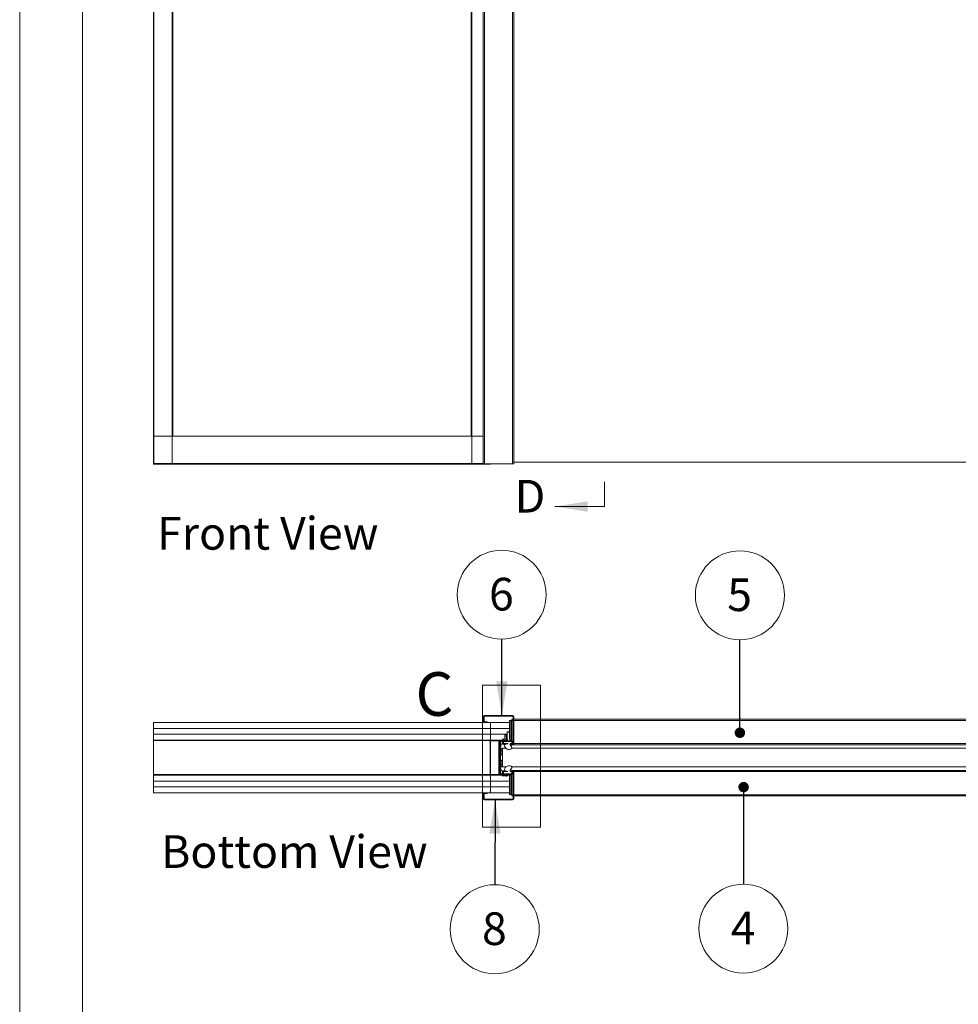
# Paper-space layout 'Sheet2' of a CAD drawing. Units: millimetres. Extents: x 0 to 420, y 0 to 297.
# Drawn here: x 0 to 91, y 106 to 201 of the extents above; entities that cross this region are included whole.
import ezdxf

# ---------------------------------------------------------------- set-up
doc = ezdxf.new("R2010")
doc.units = ezdxf.units.MM
doc.styles.add('SLDTEXTSTYLE0', font='TXT', dxfattribs={"width": 0.7})
doc.dimstyles.new('SLDDIMSTYLE0', dxfattribs={"dimtxt": 0.18, "dimasz": 1.016, "dimexe": 0, "dimexo": 0.0625, "dimgap": 0, "dimtad": 0, "dimtih": 1, "dimtoh": 1, "dimdec": 0, "dimrnd": 1e-09, "dimzin": 0, "dimdsep": 46, "dimtxsty": 'Standard', "dimblk1": 'DOT', "dimblk2": 'DOT', "dimsah": 1, "dimcen": 0.09, "dimadec": 0, "dimazin": 0, "dimtfac": 1.016, "dimtdec": 0, "dimtofl": 0, "dimtmove": 0, "dimatfit": 3, "dimldrblk": 'DOT', "dimfxl": 1, "dimfrac": 2, "dimtolj": 1, "dimtzin": 0, "dimarcsym": 0})
doc.dimstyles.new('SLDDIMSTYLE5', dxfattribs={"dimtxt": 0.18, "dimasz": 3.302, "dimexe": 0, "dimexo": 0.0625, "dimgap": 0, "dimtad": 0, "dimtih": 1, "dimtoh": 1, "dimdec": 0, "dimrnd": 1e-09, "dimzin": 0, "dimdsep": 46, "dimtxsty": 'Standard', "dimsah": 1, "dimcen": 0.09, "dimadec": 0, "dimazin": 0, "dimtfac": 3.302, "dimtdec": 0, "dimtofl": 0, "dimtmove": 0, "dimatfit": 3, "dimfxl": 1, "dimfrac": 2, "dimtolj": 1, "dimtzin": 0, "dimarcsym": 0})

# ---------------------------------------------------------------- blocks, each defined once
blk = doc.blocks.new('Block4')
at = {"color": 174, "linetype": 'Continuous', "lineweight": 0, "true_color": 0x0000a0, "insert": (7.58, -1.04), "char_height": 6.35, "attachment_point": 1, "style": 'SLDTEXTSTYLE0'}
blk.add_mtext('Bottom View', dxfattribs=at)
blk = doc.blocks.new('Block2')
at = {"color": 174, "linetype": 'Continuous', "lineweight": 0, "true_color": 0x0000a0, "insert": (0.02, 7.46), "char_height": 6.35, "attachment_point": 1, "style": 'SLDTEXTSTYLE0'}
blk.add_mtext('Front View', dxfattribs=at)
blk = doc.blocks.new('SW_NOTE_10')
at = {"color": 0, "linetype": 'Continuous', "lineweight": 0}
blk.add_circle((0, 4.323), 4.323, dxfattribs=at)
at = {"color": 0, "linetype": 'Continuous', "lineweight": 0, "insert": (-0.031, 5.964), "char_height": 3.175, "attachment_point": 2, "style": 'SLDTEXTSTYLE0'}
blk.add_mtext('5', dxfattribs=at)
blk = doc.blocks.new('_Dot')
at = {"color": 0, "linetype": 'ByBlock', "lineweight": -2}
blk.add_line((-0.5, 0), (-1, 0), dxfattribs=at)
at = {"color": 0, "linetype": 'ByBlock', "const_width": 0.5}
blk.add_lwpolyline([(-0.25, 0, 1), (0.25, 0, 1)], format="xyb", close=True, dxfattribs=at)
blk = doc.blocks.new('SW_NOTE_11')
at = {"color": 0, "linetype": 'Continuous', "lineweight": 0}
blk.add_circle((-0.007, -4.323), 4.323, dxfattribs=at)
at = {"color": 0, "linetype": 'Continuous', "lineweight": 0, "insert": (-0.039, -2.682), "char_height": 3.175, "attachment_point": 2, "style": 'SLDTEXTSTYLE0'}
blk.add_mtext('4', dxfattribs=at)
blk = doc.blocks.new('SW_NOTE_12')
at = {"color": 0, "linetype": 'Continuous', "lineweight": 0}
blk.add_circle((-0.008, 4.323), 4.323, dxfattribs=at)
at = {"color": 0, "linetype": 'Continuous', "lineweight": 0, "insert": (-0.039, 5.964), "char_height": 3.175, "attachment_point": 2, "style": 'SLDTEXTSTYLE0'}
blk.add_mtext('6', dxfattribs=at)
blk = doc.blocks.new('SW_NOTE_16')
at = {"color": 0, "linetype": 'Continuous', "lineweight": 0}
blk.add_circle((-0.011, -4.323), 4.323, dxfattribs=at)
at = {"color": 0, "linetype": 'Continuous', "lineweight": 0, "insert": (-0.042, -2.682), "char_height": 3.175, "attachment_point": 2, "style": 'SLDTEXTSTYLE0'}
blk.add_mtext('8', dxfattribs=at)

psp = doc.layouts.new('Sheet2')

# ---------------------------------------------------------------- linework, layer by layer
at = {"color": 7, "linetype": 'Continuous', "lineweight": 18}
for p, q in [((-0.0072, 296.9972), (-0.0072, 0.0005)), ((6.0928, 291.9972), (6.0928, 5.0005)), ((13.0371, 158.2281), (13.0371, 285.4462)), ((14.8007, 158.2281), (14.8007, 285.4462)), ((43.9189, 285.4462), (43.9189, 158.2281)), ((12.9825, 160.9281), (12.9825, 282.7462)), ((14.8553, 160.9281), (14.8553, 282.7462)), ((43.8644, 282.7462), (43.8644, 160.9281)), ((45.0325, 253.88), (45.0325, 158.2235)), ((45.1462, 253.88), (45.1462, 158.2235)), ((47.8735, 253.88), (47.8735, 158.2235)), ((47.9871, 253.88), (47.9871, 158.2235)), ((12.9825, 158.2553), (12.9825, 160.9281)), ((45.0325, 160.9281), (12.9825, 160.9281)), ((12.9825, 158.2008), (12.9825, 158.2553)), ((45.7098, 158.2008), (12.9825, 158.2008)), ((13.0371, 158.2281), (13.0098, 158.2281)), ((14.8007, 158.2281), (13.0371, 158.2281)), ((14.828, 158.2281), (14.8007, 158.2281)), ((43.8916, 158.2281), (43.9189, 158.2281)), ((43.9189, 158.2281), (45.0325, 158.2281)), ((45.1462, 158.2235), (45.0325, 158.2235)), ((45.1462, 158.2235), (47.8735, 158.2235)), ((45.7098, 158.2008), (45.7098, 158.2235)), ((45.7098, 158.2008), (45.7371, 158.2008)), ((45.7371, 158.2235), (45.7371, 158.2008)), ((47.9871, 158.2235), (47.8735, 158.2235)), ((47.9871, 158.4053), (95.0325, 158.4053)), ((56.8207, 154.0805), (56.8207, 156.4935)), ((56.8207, 154.0805), (51.9947, 154.0805)), ((44.9546, 136.7159), (44.9546, 122.923)), ((50.5738, 136.7159), (44.9546, 136.7159)), ((50.5738, 136.7159), (50.5738, 122.923)), ((12.9825, 132.5365), (12.9825, 133.1046)), ((12.9825, 133.1046), (45.7371, 133.1046)), ((45.1007, 133.6728), (45.0325, 133.6728)), ((45.0325, 133.2183), (45.0325, 133.6728)), ((45.1007, 133.2183), (45.0325, 133.2183)), ((45.1007, 133.2183), (45.1007, 133.6728)), ((45.1462, 133.7183), (45.1462, 133.7864)), ((45.1462, 133.7864), (47.8735, 133.7864)), ((45.1462, 133.7183), (47.8735, 133.7183)), ((45.3962, 133.1728), (45.1462, 133.1728)), ((45.3962, 133.1046), (45.3962, 133.1728)), ((45.7371, 133.1046), (45.7371, 132.5365)), ((47.5869, 133.1046), (45.7371, 133.1046)), ((47.5869, 131.5137), (47.5869, 133.2864)), ((47.5869, 133.2864), (47.6527, 133.2864)), ((47.6527, 131.5137), (47.6527, 133.2864)), ((47.6527, 133.2864), (47.7614, 133.2864)), ((47.7614, 133.2864), (47.7614, 131.3774)), ((47.8053, 133.2864), (47.7614, 133.2864)), ((47.8053, 133.3092), (47.8053, 133.4228)), ((47.9189, 133.4228), (47.8053, 133.4228)), ((47.8053, 133.2864), (47.8053, 133.3092)), ((47.8053, 131.3774), (47.8053, 133.2864)), ((47.8735, 133.7183), (47.8735, 133.7864)), ((47.9189, 133.6728), (47.9871, 133.6728)), ((47.9189, 131.016), (47.9189, 133.6728)), ((47.9871, 131.016), (47.9871, 133.6728)), ((95.0325, 133.4228), (47.9871, 133.4228)), ((45.7371, 132.5365), (12.9825, 132.5365)), ((12.9825, 132.5364), (45.7371, 132.5364)), ((12.9825, 131.9683), (12.9825, 132.5364)), ((45.7371, 132.5365), (47.5869, 132.5365)), ((45.7371, 132.5364), (45.7371, 131.9683)), ((47.5869, 132.5364), (45.7371, 132.5364)), ((47.3639, 132.1955), (47.5869, 132.1955)), ((47.3639, 132.1728), (47.3639, 132.1955)), ((47.3639, 132.1728), (47.3639, 131.4633)), ((45.7371, 131.9683), (12.9825, 131.9683)), ((12.9825, 131.4001), (12.9825, 131.9683)), ((45.7371, 131.4001), (12.9825, 131.4001)), ((12.9825, 131.3455), (12.9825, 131.4001)), ((12.9825, 128.0455), (12.9825, 131.3455)), ((45.7098, 131.3455), (12.9825, 131.3455)), ((45.7098, 131.3455), (45.7098, 131.4001)), ((45.7098, 131.3455), (45.7098, 128.0455)), ((45.7371, 131.3455), (45.7098, 131.3455)), ((45.7098, 131.0184), (45.7371, 131.0184)), ((45.7298, 131.3728), (45.9416, 131.3728)), ((45.7371, 131.9683), (47.3639, 131.9683)), ((45.7371, 131.4001), (45.7371, 131.9683)), ((45.7371, 131.4001), (45.9416, 131.4001)), ((45.7371, 131.3455), (45.7371, 131.3319)), ((45.7371, 131.3319), (46.5553, 131.3319)), ((45.7371, 128.0592), (45.7371, 131.3319)), ((45.9416, 131.4001), (45.9416, 131.3319)), ((45.9416, 131.4001), (46.5098, 131.4001)), ((45.9416, 131.3319), (46.5098, 131.3319)), ((46.5098, 131.4001), (46.5553, 131.4001)), ((46.5098, 131.3319), (46.5098, 131.4001)), ((46.7371, 131.4001), (46.5553, 131.4001)), ((46.5553, 131.3906), (46.5553, 131.4001)), ((46.5553, 128.0592), (46.5553, 131.3319)), ((46.5553, 131.2864), (46.6235, 131.2864)), ((46.5553, 128.1046), (46.5553, 131.2864)), ((46.6916, 131.2864), (46.6235, 131.2864)), ((46.6235, 131.2864), (46.6235, 128.1046)), ((46.6916, 131.2864), (46.7144, 131.2864)), ((46.6916, 131.2864), (46.6916, 128.1046)), ((46.7144, 131.2637), (46.7144, 131.3319)), ((47.8007, 131.3319), (46.7144, 131.3319)), ((47.8007, 131.2637), (46.7144, 131.2637)), ((46.7371, 131.4001), (47.3053, 131.4001)), ((46.7371, 131.3319), (46.7371, 131.4001)), ((46.7371, 131.3319), (47.3053, 131.3319)), ((46.7598, 130.8942), (46.7598, 131.0251)), ((46.8916, 131.0364), (46.8916, 131.2183)), ((46.933, 131.5049), (46.9189, 131.447)), ((46.9189, 131.447), (47.1121, 131.4001)), ((46.9371, 131.2637), (47.7553, 131.2637)), ((46.9371, 131.2183), (46.9825, 131.2183)), ((46.9371, 131.0364), (46.9371, 131.2183)), ((47.4144, 131.0364), (46.9371, 131.0364)), ((47.1121, 131.4707), (46.9439, 131.5116)), ((46.9825, 131.0592), (46.9825, 131.2183)), ((47.4144, 131.0592), (46.9825, 131.0592)), ((47.2587, 131.5105), (47.1121, 131.4707)), ((47.1121, 131.4001), (47.2766, 131.4447)), ((47.1549, 131.9011), (47.1367, 131.8621)), ((47.1367, 131.8621), (47.1367, 131.4774)), ((47.1402, 131.4077), (47.1438, 131.4001)), ((47.1473, 131.4001), (47.1445, 131.4089)), ((47.1448, 131.4796), (47.1549, 131.5075)), ((47.2958, 131.9011), (47.1549, 131.9011)), ((47.2958, 131.7699), (47.1549, 131.7699)), ((47.2475, 131.5075), (47.1549, 131.5075)), ((47.2958, 131.9011), (47.2958, 131.8355)), ((47.3185, 131.866), (47.2958, 131.866)), ((47.2958, 131.8355), (47.2958, 131.7699)), ((47.2958, 131.7699), (47.2958, 131.6387)), ((47.2958, 131.6387), (47.2958, 131.5128)), ((47.2958, 131.4413), (47.2958, 131.4001)), ((47.2958, 131.4114), (47.3053, 131.4114)), ((47.3053, 131.4228), (47.3053, 131.4001)), ((47.3053, 131.4001), (47.3053, 131.3319)), ((47.3639, 131.8887), (47.3185, 131.8887)), ((47.3185, 131.8887), (47.3185, 131.8875)), ((47.3185, 131.8875), (47.3639, 131.8875)), ((47.3185, 131.8861), (47.3185, 131.8875)), ((47.3185, 131.8861), (47.3639, 131.8861)), ((47.3185, 131.8861), (47.3185, 131.8417)), ((47.3185, 131.8417), (47.3639, 131.8417)), ((47.3185, 131.8348), (47.3185, 131.8417)), ((47.3185, 131.8348), (47.3639, 131.8348)), ((47.3185, 131.8348), (47.3185, 131.7415)), ((47.3185, 131.7415), (47.3639, 131.7415)), ((47.3185, 131.7333), (47.3185, 131.7415)), ((47.3185, 131.731), (47.3639, 131.731)), ((47.3185, 131.731), (47.3185, 131.6138)), ((47.3185, 131.6152), (47.3185, 131.6067)), ((47.3185, 131.6138), (47.3639, 131.6138)), ((47.3185, 131.6024), (47.3185, 131.6067)), ((47.3185, 131.6024), (47.3639, 131.6024)), ((47.3185, 131.6024), (47.3185, 131.5063)), ((47.3406, 131.4928), (47.3639, 131.4928)), ((47.3501, 131.4836), (47.3639, 131.4836)), ((47.3639, 131.0592), (47.3639, 131.0364)), ((47.3735, 131.3319), (47.3735, 131.4228)), ((47.4144, 131.0364), (47.4144, 131.0592)), ((47.5869, 131.5137), (47.6527, 131.5137)), ((47.6222, 131.3774), (47.5869, 131.5137)), ((47.6222, 131.3774), (47.688, 131.3774)), ((47.7553, 131.0592), (47.6416, 131.0592)), ((47.6416, 131.0592), (47.6416, 131.0364)), ((47.7553, 131.0364), (47.6416, 131.0364)), ((47.688, 131.3774), (47.6527, 131.5137)), ((47.7614, 131.3774), (47.688, 131.3774)), ((47.7276, 131.3774), (47.7276, 131.3319)), ((47.7276, 131.0592), (47.7276, 131.0364)), ((47.7553, 131.0592), (47.7553, 131.0364)), ((47.7614, 131.3774), (47.8053, 131.3774)), ((47.8007, 131.3319), (47.8053, 131.3319)), ((47.8007, 131.2637), (47.8007, 131.3319)), ((47.8007, 131.2183), (47.8007, 131.0364)), ((47.8053, 131.3318), (47.8053, 131.3774)), ((47.8053, 131.0592), (47.8053, 131.2635)), ((47.8053, 130.9455), (47.8053, 131.0592)), ((47.8462, 131.2183), (47.9144, 131.2183)), ((47.8462, 131.2183), (47.8462, 131.016)), ((47.9144, 131.016), (47.8462, 131.016)), ((47.9144, 131.2183), (47.9144, 131.016)), ((47.9189, 131.016), (47.9871, 131.016)), ((45.7258, 130.9852), (45.7098, 130.9644)), ((46.6916, 130.5819), (46.8962, 130.5819)), ((46.8962, 130.4453), (46.6916, 130.4453)), ((46.828, 130.3774), (46.6916, 130.3774)), ((46.7598, 130.866), (46.7598, 130.8942)), ((46.828, 130.3774), (46.828, 129.9366)), ((46.8962, 130.3387), (46.828, 130.3387)), ((46.828, 130.3319), (46.8962, 130.3319)), ((46.8962, 130.6046), (46.8962, 128.7864)), ((46.8962, 130.6046), (47.2273, 130.6046)), ((47.2668, 130.991), (46.9371, 130.991)), ((47.0735, 130.9455), (47.2668, 130.991)), ((47.7553, 130.991), (47.6224, 130.991)), ((47.6224, 130.991), (47.8397, 130.6147)), ((47.7276, 130.991), (47.7276, 130.8088)), ((47.8053, 130.9455), (95.2144, 130.9455)), ((47.8286, 130.6046), (95.9416, 130.6046)), ((46.7053, 130.0137), (46.6916, 130.0137)), ((46.6916, 129.3774), (46.7053, 129.3774)), ((46.7053, 130.0137), (46.7053, 129.3774)), ((46.8902, 129.9033), (46.7113, 129.9991)), ((46.7113, 129.3919), (46.8902, 129.4878)), ((46.8962, 129.9955), (46.828, 129.9955)), ((46.828, 129.4545), (46.828, 129.0137)), ((46.8962, 129.3955), (46.828, 129.3955)), ((45.7098, 128.4266), (45.7258, 128.4059)), ((45.7371, 128.3726), (45.7098, 128.3726)), ((46.828, 129.0137), (46.6916, 129.0137)), ((46.8962, 128.9458), (46.6916, 128.9458)), ((46.8962, 128.8092), (46.6916, 128.8092)), ((46.7598, 128.3887), (46.7598, 128.5251)), ((46.7598, 128.366), (46.7598, 128.3887)), ((46.8962, 129.0592), (46.828, 129.0592)), ((46.8962, 129.0524), (46.828, 129.0524)), ((46.8916, 128.3546), (46.8916, 128.1728)), ((46.8962, 128.7864), (47.2273, 128.7864)), ((47.2668, 128.4001), (46.9371, 128.4001)), ((46.9371, 128.3546), (46.9371, 128.1728)), ((47.4144, 128.3546), (46.9371, 128.3546)), ((46.9371, 128.1728), (46.9825, 128.1728)), ((46.9825, 128.3319), (46.9825, 128.1728)), ((47.4144, 128.3319), (46.9825, 128.3319)), ((47.0735, 128.4456), (47.2668, 128.4001)), ((47.4144, 128.3546), (47.4144, 128.3319)), ((47.6224, 128.4001), (47.8397, 128.7764)), ((47.7553, 128.4001), (47.6224, 128.4001)), ((47.7553, 128.3546), (47.6416, 128.3546)), ((47.6416, 128.3319), (47.6416, 128.3546)), ((47.7553, 128.3319), (47.6416, 128.3319)), ((47.7553, 128.3319), (47.7553, 128.3546)), ((47.8007, 128.1728), (47.8007, 128.3546)), ((95.2144, 128.4455), (47.8053, 128.4455)), ((47.8053, 128.4455), (47.8053, 128.3319)), ((47.8053, 128.3319), (47.8053, 128.1276)), ((47.8286, 128.7864), (95.9416, 128.7864)), ((47.9144, 128.3751), (47.8462, 128.3751)), ((47.8462, 128.1728), (47.8462, 128.3751)), ((47.8462, 128.1728), (47.9144, 128.1728)), ((47.9144, 128.1728), (47.9144, 128.3751)), ((47.9189, 128.3751), (47.9871, 128.3751)), ((47.9189, 128.3751), (47.9189, 125.7183)), ((47.9871, 128.3751), (47.9871, 125.7183)), ((12.9825, 127.991), (12.9825, 128.0455)), ((45.7098, 128.0455), (12.9825, 128.0455)), ((12.9825, 127.4228), (12.9825, 127.991)), ((12.9825, 127.991), (45.7371, 127.991)), ((12.9825, 127.4228), (45.7371, 127.4228)), ((12.9825, 126.8546), (12.9825, 127.4228)), ((45.7098, 127.991), (45.7098, 128.0455)), ((45.7098, 128.0455), (45.7371, 128.0455)), ((45.7298, 128.0183), (45.9416, 128.0183)), ((45.7371, 128.0592), (45.7371, 128.0455)), ((45.7371, 128.0592), (46.5553, 128.0592)), ((45.7371, 127.4228), (45.7371, 127.991)), ((45.9416, 127.991), (45.7371, 127.991)), ((45.7371, 126.8546), (45.7371, 127.4228)), ((47.5869, 127.4228), (45.7371, 127.4228)), ((46.5098, 128.0592), (45.9416, 128.0592)), ((45.9416, 127.991), (45.9416, 128.0592)), ((46.5098, 127.991), (45.9416, 127.991)), ((46.5098, 128.0592), (46.5098, 127.991)), ((46.7371, 127.991), (46.5098, 127.991)), ((46.5553, 128.1046), (46.6235, 128.1046)), ((46.5553, 127.991), (46.5553, 128.0005)), ((46.6916, 128.1046), (46.6235, 128.1046)), ((46.6916, 128.1046), (46.7144, 128.1046)), ((46.7144, 128.1274), (46.7144, 128.0592)), ((47.8007, 128.1274), (46.7144, 128.1274)), ((47.8007, 128.0592), (46.7144, 128.0592)), ((46.7371, 128.0592), (46.7371, 127.991)), ((47.3053, 128.0592), (46.7371, 128.0592)), ((47.3053, 127.991), (46.7371, 127.991)), ((46.9189, 127.9441), (47.1121, 127.991)), ((46.933, 127.8862), (46.9189, 127.9441)), ((46.9371, 128.1274), (47.7553, 128.1274)), ((47.1121, 127.9203), (46.9439, 127.8795)), ((47.1121, 127.991), (47.2766, 127.9463)), ((47.2587, 127.8805), (47.1121, 127.9203)), ((47.3053, 127.991), (47.3053, 128.0592)), ((47.3053, 127.9683), (47.3053, 127.991)), ((47.3735, 128.0592), (47.3735, 127.9683)), ((47.6163, 127.991), (47.3735, 127.991)), ((47.6222, 128.0137), (47.5869, 127.8774)), ((47.5869, 127.8774), (47.5869, 126.1046)), ((47.5869, 127.8774), (47.6527, 127.8774)), ((47.6222, 128.0137), (47.688, 128.0137)), ((47.688, 128.0137), (47.6527, 127.8774)), ((47.6527, 127.8774), (47.6527, 126.1046)), ((47.7614, 128.0137), (47.688, 128.0137)), ((47.7614, 128.0137), (47.7614, 126.1046)), ((47.8053, 128.0137), (47.7614, 128.0137)), ((47.8007, 128.1274), (47.8007, 128.0592)), ((47.8053, 128.0592), (47.8007, 128.0592)), ((47.8053, 128.0593), (47.8053, 128.0137)), ((47.8053, 126.1046), (47.8053, 128.0137)), ((12.9825, 126.8546), (45.7371, 126.8546)), ((12.9825, 126.2865), (12.9825, 126.8546)), ((45.7371, 126.8546), (12.9825, 126.8546)), ((45.7371, 126.2865), (12.9825, 126.2865)), ((45.1462, 126.2183), (45.1462, 126.2864)), ((45.3962, 126.2864), (45.1462, 126.2864)), ((45.3962, 126.2864), (45.3962, 126.2183)), ((45.7371, 126.2865), (45.7371, 126.8546)), ((47.5869, 126.8546), (45.7371, 126.8546)), ((47.5869, 126.8546), (45.7371, 126.8546)), ((47.5869, 126.2865), (45.7371, 126.2865)), ((45.0325, 126.1728), (45.0325, 125.7183)), ((45.1007, 126.1728), (45.0325, 126.1728)), ((45.1007, 125.7183), (45.0325, 125.7183)), ((45.1007, 126.1728), (45.1007, 125.7183)), ((45.3962, 126.2183), (45.1462, 126.2183)), ((45.1462, 125.6728), (45.1462, 125.6046)), ((45.1462, 125.6728), (47.8735, 125.6728)), ((45.1462, 125.6046), (47.8735, 125.6046)), ((47.5869, 126.1046), (47.6527, 126.1046)), ((47.6527, 126.1046), (47.7614, 126.1046)), ((47.7614, 126.1046), (47.8053, 126.1046)), ((47.8053, 126.1046), (47.8053, 126.0819)), ((47.8053, 126.0819), (47.8053, 125.9683)), ((47.8053, 125.9683), (47.9189, 125.9683)), ((47.8735, 125.6728), (47.8735, 125.6046)), ((47.9189, 125.7183), (47.9871, 125.7183)), ((47.9871, 125.9683), (95.0325, 125.9683)), ((50.5738, 122.923), (44.9546, 122.923))]:
    psp.add_line(p, q, dxfattribs=at)
at = {"color": 174, "linetype": 'Continuous', "lineweight": 18}
for p, q in [((45.0325, 158.2553), (12.9825, 158.2553)), ((45.1462, 133.1728), (45.1462, 133.1046)), ((47.9189, 133.3092), (47.8053, 133.3092)), ((95.0325, 133.3092), (47.9871, 133.3092)), ((47.5869, 132.1728), (47.3639, 132.1728)), ((13.0371, 131.4001), (13.0371, 131.3928)), ((14.8007, 131.3928), (14.8007, 131.4001)), ((43.9189, 131.4001), (43.9189, 131.3928)), ((45.6825, 131.3928), (45.6825, 131.4001)), ((45.7371, 131.3455), (45.9416, 131.3455)), ((47.8053, 131.0592), (47.8462, 131.0592)), ((47.9144, 131.0592), (47.9189, 131.0592)), ((47.9871, 131.0592), (95.0325, 131.0592)), ((45.7258, 130.9852), (45.7098, 130.9975)), ((46.8962, 130.5649), (46.6916, 130.5649)), ((46.7113, 129.9991), (46.7113, 129.6955)), ((46.7113, 129.6955), (46.7113, 129.3919)), ((46.8902, 129.4878), (46.8902, 129.9033)), ((45.7098, 128.3936), (45.7258, 128.4059)), ((46.6916, 128.8261), (46.8962, 128.8261)), ((47.8462, 128.3319), (47.8053, 128.3319)), ((47.9189, 128.3319), (47.9144, 128.3319)), ((95.0325, 128.3319), (47.9871, 128.3319)), ((13.0371, 127.9983), (13.0371, 127.991)), ((14.8007, 127.991), (14.8007, 127.9983)), ((43.9189, 127.9983), (43.9189, 127.991)), ((45.6825, 127.991), (45.6825, 127.9983)), ((45.7371, 128.0455), (45.9416, 128.0455)), ((47.8053, 126.0819), (47.9189, 126.0819)), ((47.9871, 126.0819), (95.0325, 126.0819))]:
    psp.add_line(p, q, dxfattribs=at)
at = {"color": 7, "linetype": 'Continuous', "lineweight": 18}
for centre, radius, start, end in [((45.1462, 133.6728), 0.1136, 90, 180), ((45.1462, 133.2183), 0.1136, 180, 270), ((45.1462, 133.6728), 0.0455, 90, 180), ((45.1462, 133.2183), 0.0455, 180, 270), ((47.8735, 133.6728), 0.1136, 0, 90), ((47.8735, 133.6728), 0.0455, 0, 90), ((13.0371, 131.3455), 0.0545, 90, 120), ((14.8007, 131.3455), 0.0545, 60, 90), ((43.9189, 131.3455), 0.0545, 90, 120), ((45.6825, 131.3455), 0.0545, 0, 90), ((45.6825, 131.0184), 0.0545, 322.431408, 0), ((46.5098, 131.2864), 0.1136, 0, 90), ((46.5098, 131.2864), 0.0455, 0, 90), ((46.7371, 131.2864), 0.1136, 90, 180), ((46.7371, 131.2864), 0.0455, 90, 180), ((46.5437, 130.9548), 0.2273, 18.001024, 49.379111), ((46.9371, 131.2183), 0.0455, 90, 180), ((46.9371, 131.0364), 0.0455, 180, 270), ((46.9418, 131.5027), 0.00909, 76.347694, 166.347694), ((47.2807, 131.8355), 0.1419, 152.465654, 207.534346), ((47.6865, 131.6387), 0.5476, 166.135405, 193.864595), ((47.2825, 131.4228), 0.0909, 0, 105.189287), ((47.2825, 131.4228), 0.0227, 0, 105.189287), ((47.7553, 131.2183), 0.0455, 360, 90), ((47.7553, 131.0364), 0.0455, 270, 360), ((47.8007, 131.2183), 0.1136, 0, 90), ((47.8007, 131.2183), 0.0455, 0, 90), ((47.9166, 131.016), 0.0705, 180, 0), ((47.9166, 131.016), 0.00227, 180, 0), ((46.5437, 130.9362), 0.2273, 310.620889, 341.998976), ((47.528, 130.9455), 0.4545, 180.008504, 313.291409), ((46.7166, 130.0092), 0.0114, 180, 241.82141), ((46.7166, 129.3819), 0.0114, 118.17859, 180), ((46.8848, 129.8933), 0.0114, 0, 61.82141), ((46.8848, 129.4978), 0.0114, 298.17859, 0), ((45.6825, 128.3726), 0.0545, 0, 37.568592), ((46.5437, 128.4548), 0.2273, 18.001024, 49.379111), ((46.5437, 128.4362), 0.2273, 310.620889, 341.998976), ((46.9371, 128.3546), 0.0455, 90, 180), ((46.9371, 128.1728), 0.0455, 180, 270), ((47.528, 128.4455), 0.4545, 46.708591, 179.991496), ((47.7553, 128.3546), 0.0455, 0, 90), ((47.7553, 128.1728), 0.0455, 270, 0), ((47.8007, 128.1728), 0.1136, 270, 0), ((47.8007, 128.1728), 0.0455, 270, 0), ((47.9166, 128.3751), 0.0705, 0, 180), ((47.9166, 128.3751), 0.00227, 0, 180), ((13.0371, 128.0455), 0.0545, 240, 270), ((14.8007, 128.0455), 0.0545, 270, 300), ((43.9189, 128.0455), 0.0545, 240, 270), ((45.6825, 128.0455), 0.0545, 270, 0), ((46.5098, 128.1046), 0.1136, 270, 0), ((46.5098, 128.1046), 0.0455, 270, 0), ((46.7371, 128.1046), 0.1136, 180, 270), ((46.7371, 128.1046), 0.0455, 180, 270), ((46.9418, 127.8883), 0.00909, 193.652306, 283.652306), ((47.2825, 127.9683), 0.0909, 254.810713, 0), ((47.2825, 127.9683), 0.0227, 254.810713, 0), ((45.1462, 126.1728), 0.1136, 90, 180), ((45.1462, 125.7183), 0.1136, 180, 270), ((45.1462, 126.1728), 0.0455, 90, 180), ((45.1462, 125.7183), 0.0455, 180, 270), ((47.8735, 125.7183), 0.0455, 270, 0), ((47.8735, 125.7183), 0.1136, 270, 0)]:
    psp.add_arc(centre, radius, start, end, dxfattribs=at)
psp.add_solid([(51.9947, 154.0805), (55.1697, 153.5725), (55.1697, 154.5885)], dxfattribs=at)

# ---------------------------------------------------------------- block references
at = {"color": 7, "linetype": 'Continuous', "xscale": 0.5, "yscale": 0.5, "zscale": 0.5}
for name, p in [('Block2', (13.337, 149.3378)), ('Block4', (9.9372, 122.6763))]:
    psp.add_blockref(name, p, dxfattribs=at)
at = {"color": 7, "linetype": 'Continuous', "lineweight": 0}
for name, p in [('SW_NOTE_12', (46.8265, 141.1926)), ('SW_NOTE_10', (69.9602, 141.1363)), ('SW_NOTE_11', (70.3059, 117.4066))]:
    psp.add_blockref(name, p, dxfattribs=at)
at = {"color": 174, "linetype": 'Continuous', "lineweight": 0, "true_color": 0x0000a0}
psp.add_blockref('SW_NOTE_16', (46.1535, 117.3503), dxfattribs=at)

# ---------------------------------------------------------------- texts
at = {"color": 7, "linetype": 'Continuous', "insert": (48.0769, 156.6662), "char_height": 3.175, "attachment_point": 1, "style": 'SLDTEXTSTYLE0'}
psp.add_mtext('D', dxfattribs=at)
at = {"color": 7, "linetype": 'Continuous', "lineweight": 18, "insert": (38.4452, 137.9894), "char_height": 4.2333, "attachment_point": 1, "style": 'SLDTEXTSTYLE0'}
psp.add_mtext('C', dxfattribs=at)

# ---------------------------------------------------------------- leaders
at = {"color": 7, "linetype": 'Continuous', "lineweight": 0}
for points, dimstyle in [([(46.8399, 133.7864), (46.8265, 141.1926)], 'SLDDIMSTYLE5'), ([(69.9595, 132.108), (69.9602, 141.1363)], 'SLDDIMSTYLE0'), ([(70.3221, 126.831), (70.3059, 117.4066)], 'SLDDIMSTYLE0')]:
    psp.add_leader(points, dimstyle=dimstyle, dxfattribs=at)
at = {"color": 174, "linetype": 'Continuous', "lineweight": 0, "true_color": 0x0000a0}
psp.add_leader([(46.1736, 125.6046), (46.1535, 117.3503)], dimstyle='SLDDIMSTYLE5', dxfattribs=at)

doc.saveas('drawing.dxf')
